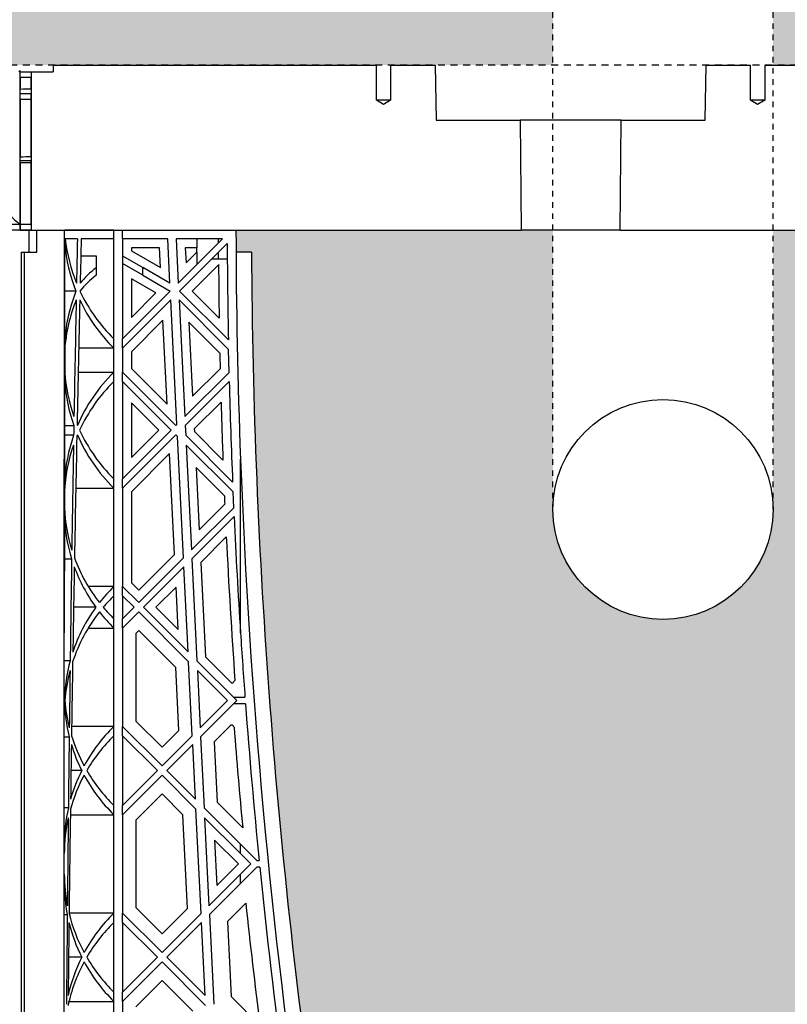
# Model space of a CAD drawing. Units: millimetres. Extents: x 49172 to 49820, y 19194 to 20490.
# Drawn here: x 49406 to 49420, y 19907 to 19925 of the extents above; entities that cross this region are included whole.
import ezdxf

# ---------------------------------------------------------------- set-up
doc = ezdxf.new("R2010")
doc.units = ezdxf.units.MM
doc.header["$LTSCALE"] = 0.25
doc.header["$MEASUREMENT"] = 0
doc.linetypes.add('DASHED', pattern=[0.75, 0.5, -0.25])
doc.linetypes.add('HIDDEN', pattern=[0.375, 0.25, -0.125])
for name, color, linetype in [('0.35', 2, 'Continuous'), ('0.50', 1, 'Continuous'), ('BDY', 4, 'Continuous'), ('GB 1014 ROOTSPACE', 1, 'Continuous')]:
    doc.layers.add(name, color=color, linetype=linetype)
doc.layers.add('HATCHING', color=7, linetype='Continuous', lineweight=5, true_color=0xbdbdbd)
doc.layers.add('HATCHING2', color=7, linetype='Continuous', lineweight=5, true_color=0x8a8a8a)

msp = doc.modelspace()

# ---------------------------------------------------------------- hatches: boundary and pattern name
at = {"layer": 'HATCHING', "lineweight": 5}
h = msp.add_hatch(dxfattribs=at)
h.set_pattern_fill('EARTH', color=256, scale=3.937, angle=45, style=0)
h.paths.add_polyline_path([(49420.702, 19904.207, 0.035032), (49421.929, 19920.415), (49422.205, 19920.415, 0.000846), (49422.206, 19920.809), (49419.844, 19920.809), (49419.844, 19915.809, -1), (49415.907, 19915.809), (49415.907, 19920.809), (49415.336, 19920.809), (49415.135, 19920.809), (49410.238, 19920.809, 0.000846), (49410.239, 19920.415), (49410.515, 19920.415, 0.035032), (49411.742, 19904.207, 0.345593), (49415.796, 19900.357, 0.047133), (49416.648, 19900.357, 0.345593)])
h.paths.add_polyline_path([(49401.017, 19904.207, 0.035032), (49402.244, 19920.415), (49402.52, 19920.415, 0.000846), (49402.521, 19920.809), (49397.624, 19920.809), (49397.423, 19920.809), (49395.651, 19920.809), (49395.45, 19920.809), (49390.553, 19920.809, 0.000846), (49390.554, 19920.415), (49390.83, 19920.415, 0.035032), (49392.057, 19904.207, 0.345593), (49396.111, 19900.357, 0.047133), (49396.963, 19900.357, 0.345593)])
h.paths.add_polyline_path([(49381.332, 19904.207, 0.035032), (49382.559, 19920.415), (49382.835, 19920.415, 0.000846), (49382.836, 19920.809), (49377.939, 19920.809), (49377.738, 19920.809), (49375.966, 19920.809), (49375.765, 19920.809), (49370.868, 19920.809, 0.000846), (49370.869, 19920.415), (49371.145, 19920.415, 0.035032), (49372.372, 19904.207, 0.345593), (49376.426, 19900.357, 0.047133), (49377.278, 19900.357, 0.345593)])
h.paths.add_polyline_path([(49367.029, 19904.207), (49367.029, 19920.415), (49367.088, 19920.415), (49367.167, 19920.415), (49367.167, 19920.809), (49367.009, 19920.809), (49367.009, 19920.908), (49367.009, 19922.012), (49367.009, 19922.056), (49367.009, 19922.123), (49367.009, 19923.154), (49367.009, 19923.256), (49367.009, 19923.335), (49367.009, 19923.545), (49367.009, 19923.644), (49367.206, 19923.644), (49367.599, 19923.644), (49367.6, 19923.762), (49367.009, 19923.762), (49367.009, 19922.305), (49366.616, 19923.289), (49366.616, 19931.951), (49367.009, 19932.935), (49367.009, 19933.526), (49347.818, 19933.526), (49347.818, 19933.525, -0.018121), (49359.535, 19933.064, -0.348317), (49361.331, 19931.405, -0.072507), (49361.331, 19915.962, -0.348317), (49359.535, 19914.302, -0.037779), (49335.114, 19914.302, -0.348317), (49333.317, 19915.962, -0.072507), (49333.317, 19931.405, -0.348317), (49335.114, 19933.064, -0.018883), (49347.324, 19933.526), (49345.71, 19933.526), (49327.639, 19933.526), (49327.639, 19932.935), (49328.033, 19931.951), (49328.033, 19923.289), (49327.639, 19922.305), (49327.639, 19923.762), (49327.049, 19923.762), (49327.05, 19923.644), (49327.442, 19923.644), (49327.615, 19923.644), (49327.639, 19923.663), (49327.639, 19923.644), (49327.639, 19923.545), (49327.639, 19923.335), (49327.639, 19923.256), (49327.639, 19923.154), (49327.639, 19922.123), (49327.639, 19922.056), (49327.639, 19922.012), (49327.639, 19920.908), (49327.639, 19920.809), (49327.482, 19920.809), (49327.482, 19920.415), (49327.561, 19920.415), (49327.62, 19920.415), (49327.62, 19904.207), (49327.561, 19904.207), (49327.561, 19900.357, 0.01949), (49327.206, 19900.337), (49327.423, 19900.337), (49327.423, 19897.187), (49367.226, 19897.187), (49367.226, 19900.337), (49367.442, 19900.337, 0.019485), (49367.088, 19900.357), (49367.088, 19904.207)])
h.paths.add_polyline_path([(49322.276, 19904.207, 0.035032), (49323.504, 19920.415), (49323.78, 19920.415, 0.000846), (49323.781, 19920.809), (49318.884, 19920.809), (49318.683, 19920.809), (49316.911, 19920.809), (49316.71, 19920.809), (49311.813, 19920.809, 0.000846), (49311.814, 19920.415), (49312.09, 19920.415, 0.035032), (49313.317, 19904.207, 0.345593), (49317.371, 19900.357, 0.047133), (49318.223, 19900.357, 0.345593)])
h.paths.add_polyline_path([(49302.591, 19904.207, 0.035032), (49303.819, 19920.415), (49304.094, 19920.415, 0.000846), (49304.096, 19920.809), (49299.199, 19920.809), (49298.998, 19920.809), (49297.226, 19920.809), (49297.025, 19920.809), (49292.127, 19920.809, 0.000846), (49292.129, 19920.415), (49292.405, 19920.415, 0.035032), (49293.632, 19904.207, 0.345593), (49297.686, 19900.357, 0.047133), (49298.538, 19900.357, 0.345593)])
h.paths.add_polyline_path([(49282.906, 19904.207, 0.035032), (49284.134, 19920.415), (49284.409, 19920.415, 0.000846), (49284.411, 19920.809), (49279.514, 19920.809), (49279.313, 19920.809), (49278.742, 19920.809), (49278.742, 19915.809, -1), (49274.805, 19915.809), (49274.805, 19920.809), (49272.442, 19920.809, 0.000846), (49272.444, 19920.415), (49272.72, 19920.415, 0.035032), (49273.947, 19904.207, 0.345593), (49278.001, 19900.357, 0.047133), (49278.853, 19900.357, 0.345593)])
h.paths.add_polyline_path([(49328.427, 19923.683, -1), (49332.364, 19923.683, -1)], flags=16)
h.paths.add_polyline_path([(49362.285, 19923.683, -1), (49366.222, 19923.683, -1)], flags=16)
at = {"layer": 'HATCHING2', "lineweight": 5}
h = msp.add_hatch(dxfattribs=at)
h.set_pattern_fill('EARTH', color=256, scale=3.937, style=0)
h.paths.add_polyline_path([(49313.86, 19930.573), (49313.86, 19934.392), (49279.726, 19934.392), (49279.726, 19933.526), (49278.742, 19932.541), (49278.742, 19931.557), (49278.742, 19923.762), (49321.271, 19923.762), (49327.049, 19923.762), (49327.639, 19923.762), (49327.639, 19933.526), (49317.797, 19933.526), (49317.797, 19930.573)])
h.paths.add_polyline_path([(49274.805, 19923.762), (49274.805, 19931.557), (49274.805, 19932.541), (49273.821, 19933.526), (49273.821, 19934.392), (49248.112, 19934.392), (49248.112, 19923.683), (49256.852, 19923.683), (49257.836, 19913.841), (49265.71, 19913.841), (49265.71, 19897.187), (49266.695, 19893.25), (49266.695, 19897.187), (49266.547, 19897.187), (49266.547, 19897.345), (49266.695, 19897.345), (49266.695, 19923.762)])
h.paths.add_polyline_path([(49415.907, 19923.762), (49415.907, 19931.557), (49415.907, 19932.541), (49414.923, 19933.526), (49414.923, 19934.392), (49380.789, 19934.392), (49380.789, 19930.573), (49376.852, 19930.573), (49376.852, 19933.526), (49367.009, 19933.526), (49367.009, 19923.762), (49367.6, 19923.762), (49373.377, 19923.762), (49373.633, 19923.762), (49374.429, 19923.762)])
h.paths.add_polyline_path([(49446.655, 19923.683), (49446.655, 19934.392), (49420.828, 19934.392), (49420.828, 19933.526), (49419.844, 19932.541), (49419.844, 19931.557), (49419.844, 19923.762), (49427.954, 19923.762), (49427.954, 19897.345), (49428.102, 19897.345), (49428.102, 19897.187), (49427.954, 19897.187), (49427.954, 19893.25), (49428.938, 19897.187), (49428.938, 19913.841), (49436.812, 19913.841), (49437.797, 19923.683)])

# ---------------------------------------------------------------- linework, layer by layer
at = {"layer": '0.35'}
msp.add_circle((49417.875, 19915.809), 1.968, dxfattribs=at)
at = {"layer": '0.50', "color": 3, "linetype": 'DASHED'}
msp.add_line((49428.151, 19923.762), (49367.009, 19923.762), dxfattribs=at)
at = {"layer": 'BDY', "color": 3, "linetype": 'HIDDEN'}
for p, q in [((49415.907, 19915.809), (49415.907, 19931.557)), ((49419.844, 19915.809), (49419.844, 19931.557))]:
    msp.add_line(p, q, dxfattribs=at)
at = {"layer": 'GB 1014 ROOTSPACE', "linetype": 'Continuous'}
for p, q in [((49406.97, 19923.762), (49406.969, 19923.644)), ((49406.97, 19923.762), (49412.748, 19923.762)), ((49412.748, 19923.132), (49412.748, 19923.762)), ((49413.003, 19923.762), (49413.799, 19923.762)), ((49413.003, 19923.762), (49413.003, 19923.132)), ((49413.799, 19923.762), (49413.816, 19922.778)), ((49418.628, 19922.778), (49418.645, 19923.762)), ((49418.645, 19923.762), (49419.44, 19923.762)), ((49419.44, 19923.132), (49419.44, 19923.762)), ((49419.696, 19923.762), (49419.696, 19923.132)), ((49419.696, 19923.762), (49425.474, 19923.762)), ((49406.356, 19923.644), (49406.379, 19923.663)), ((49406.379, 19920.908), (49406.379, 19923.663)), ((49406.379, 19923.644), (49406.576, 19923.644)), ((49406.379, 19923.545), (49406.379, 19923.644)), ((49406.379, 19923.545), (49406.379, 19923.644)), ((49406.379, 19923.545), (49406.573, 19923.544)), ((49406.379, 19923.545), (49406.379, 19923.335)), ((49406.379, 19923.545), (49406.379, 19923.335)), ((49406.573, 19923.338), (49406.573, 19923.544)), ((49406.576, 19923.644), (49406.576, 19920.809)), ((49406.576, 19923.644), (49406.969, 19923.644)), ((49406.379, 19923.256), (49406.379, 19923.335)), ((49406.379, 19923.256), (49406.379, 19923.335)), ((49406.379, 19923.154), (49406.379, 19923.256)), ((49406.379, 19923.154), (49406.379, 19923.256)), ((49406.573, 19922.126), (49406.573, 19923.256)), ((49406.379, 19923.154), (49406.573, 19923.153)), ((49406.379, 19923.154), (49406.379, 19922.123)), ((49406.379, 19923.154), (49406.379, 19922.123)), ((49413.003, 19923.132), (49412.748, 19923.132)), ((49412.876, 19923.055), (49412.748, 19923.132)), ((49413.003, 19923.132), (49412.876, 19923.055)), ((49419.696, 19923.132), (49419.44, 19923.132)), ((49419.568, 19923.055), (49419.44, 19923.132)), ((49419.696, 19923.132), (49419.568, 19923.055)), ((49413.816, 19922.778), (49415.319, 19922.778)), ((49417.125, 19922.778), (49415.319, 19922.778)), ((49415.319, 19922.778), (49415.336, 19920.809)), ((49417.108, 19920.809), (49417.125, 19922.778)), ((49417.125, 19922.778), (49418.628, 19922.778)), ((49406.379, 19922.056), (49406.379, 19922.123)), ((49406.379, 19922.056), (49406.379, 19922.123)), ((49406.379, 19922.012), (49406.379, 19922.056)), ((49406.379, 19922.012), (49406.379, 19922.056)), ((49406.379, 19922.012), (49406.379, 19920.908)), ((49406.573, 19922.011), (49406.379, 19922.012)), ((49406.379, 19922.012), (49406.379, 19920.908)), ((49406.573, 19920.908), (49406.573, 19922.055)), ((49406.379, 19920.908), (49406.186, 19920.908)), ((49406.379, 19920.809), (49406.379, 19920.908)), ((49406.573, 19920.908), (49406.379, 19920.908)), ((49406.379, 19920.908), (49406.379, 19920.809)), ((49406.379, 19920.809), (49406.379, 19920.908)), ((49406.379, 19920.809), (49406.183, 19920.809)), ((49406.379, 19920.809), (49406.537, 19920.809)), ((49406.576, 19920.809), (49406.379, 19920.809)), ((49406.537, 19920.809), (49406.675, 19920.809)), ((49406.537, 19920.415), (49406.537, 19920.809)), ((49406.537, 19920.809), (49406.675, 19920.809)), ((49406.576, 19920.809), (49410.238, 19920.809)), ((49406.576, 19920.809), (49415.135, 19920.809)), ((49406.675, 19920.415), (49406.675, 19920.809)), ((49406.675, 19920.809), (49407.168, 19920.809)), ((49406.675, 19920.809), (49407.168, 19920.809)), ((49408.053, 19920.809), (49407.168, 19920.809)), ((49408.053, 19920.809), (49407.168, 19920.809)), ((49408.053, 19920.652), (49408.053, 19920.809)), ((49408.21, 19920.652), (49408.21, 19920.809)), ((49415.135, 19920.809), (49415.336, 19920.809)), ((49417.108, 19920.809), (49415.336, 19920.809)), ((49417.108, 19920.809), (49417.309, 19920.809)), ((49417.309, 19920.809), (49425.868, 19920.809)), ((49407.402, 19920.652), (49407.184, 19920.652)), ((49408.053, 19920.652), (49407.469, 19920.652)), ((49408.053, 19918.865), (49408.053, 19920.652)), ((49408.21, 19920.652), (49408.21, 19918.865)), ((49409.017, 19920.652), (49408.21, 19920.652)), ((49409.056, 19919.858), (49409.017, 19920.652)), ((49409.997, 19920.652), (49409.165, 19920.652)), ((49409.165, 19920.652), (49409.204, 19919.859)), ((49409.204, 19919.859), (49409.997, 19920.652)), ((49410.081, 19920.568), (49409.229, 19919.716)), ((49409.537, 19920.652), (49409.537, 19920.494)), ((49409.923, 19920.577), (49409.923, 19920.652)), ((49406.399, 19904.207), (49406.399, 19920.415)), ((49406.399, 19920.415), (49406.458, 19920.415)), ((49406.458, 19904.207), (49406.458, 19920.415)), ((49406.458, 19920.415), (49406.675, 19920.415)), ((49408.867, 19920.494), (49408.368, 19920.494)), ((49408.368, 19920.494), (49408.368, 19920.438)), ((49408.368, 19920.438), (49408.885, 19920.139)), ((49408.885, 19920.139), (49408.867, 19920.494)), ((49409.331, 19920.494), (49409.344, 19920.221)), ((49409.537, 19920.494), (49409.331, 19920.494)), ((49409.344, 19920.221), (49409.537, 19920.414)), ((49409.529, 19920.494), (49409.529, 19920.406)), ((49409.537, 19920.414), (49409.537, 19920.191)), ((49409.923, 19920.297), (49409.923, 19920.41)), ((49410.515, 19920.415), (49410.239, 19920.415)), ((49407.462, 19920.347), (49407.738, 19920.347)), ((49407.738, 19920.347), (49407.738, 19920.137)), ((49408.21, 19920.347), (49408.574, 19920.137)), ((49408.574, 19920.001), (49408.21, 19920.21)), ((49409.81, 19920.297), (49409.923, 19920.297)), ((49409.923, 19920.297), (49410.082, 19920.297)), ((49407.738, 19920.137), (49407.738, 19920.001)), ((49409.056, 19919.858), (49408.574, 19920.137)), ((49408.574, 19920.001), (49408.574, 19920.137)), ((49409.926, 19920.19), (49409.452, 19919.716)), ((49408.807, 19919.684), (49408.368, 19919.938)), ((49408.368, 19919.938), (49408.368, 19919.245)), ((49408.574, 19920.001), (49409.063, 19919.718)), ((49407.375, 19919.716), (49407.176, 19919.716)), ((49408.21, 19918.865), (49409.063, 19919.718)), ((49408.368, 19919.245), (49408.807, 19919.684)), ((49410.101, 19918.844), (49409.229, 19919.716)), ((49409.452, 19919.716), (49409.937, 19919.231)), ((49409.071, 19919.559), (49408.21, 19918.698)), ((49409.181, 19917.33), (49409.071, 19919.559)), ((49409.219, 19919.559), (49409.322, 19917.471)), ((49409.219, 19919.559), (49410.104, 19918.674)), ((49408.931, 19919.196), (49408.368, 19918.632)), ((49409.006, 19917.692), (49408.931, 19919.196)), ((49409.948, 19918.607), (49409.396, 19919.159)), ((49409.396, 19919.159), (49409.462, 19917.834)), ((49408.053, 19918.698), (49408.053, 19918.865)), ((49408.21, 19918.698), (49408.21, 19918.865)), ((49407.175, 19918.674), (49407.174, 19918.263)), ((49408.053, 19918.698), (49407.424, 19918.698)), ((49408.053, 19918.265), (49408.053, 19918.698)), ((49408.21, 19918.698), (49408.21, 19918.265)), ((49408.368, 19918.632), (49408.368, 19918.33)), ((49410.114, 19918.263), (49410.104, 19918.674)), ((49407.415, 19918.265), (49408.053, 19918.265)), ((49408.053, 19918.098), (49408.053, 19918.265)), ((49408.21, 19918.098), (49408.21, 19918.265)), ((49409.163, 19917.312), (49408.21, 19918.265)), ((49408.368, 19918.33), (49409.006, 19917.692)), ((49409.322, 19917.471), (49410.114, 19918.263)), ((49409.462, 19917.834), (49409.955, 19918.326)), ((49408.053, 19916.359), (49408.053, 19918.098)), ((49408.21, 19918.098), (49408.21, 19916.359)), ((49408.21, 19918.098), (49409.079, 19917.228)), ((49410.118, 19918.1), (49409.33, 19917.312)), ((49409.97, 19917.729), (49409.491, 19917.25)), ((49408.857, 19917.228), (49408.368, 19917.717)), ((49408.368, 19917.717), (49408.368, 19916.739)), ((49407.172, 19917.312), (49407.337, 19917.312)), ((49408.21, 19916.359), (49409.079, 19917.228)), ((49408.368, 19916.739), (49408.857, 19917.228)), ((49409.163, 19917.312), (49409.181, 19917.33)), ((49409.33, 19917.312), (49409.339, 19917.136)), ((49409.491, 19917.25), (49409.493, 19917.204)), ((49409.493, 19917.204), (49410.004, 19916.693)), ((49407.334, 19917.136), (49407.172, 19917.136)), ((49409.163, 19917.145), (49408.21, 19916.192)), ((49409.163, 19917.145), (49409.192, 19917.116)), ((49409.299, 19914.943), (49409.192, 19917.116)), ((49410.177, 19916.297), (49409.339, 19917.136)), ((49409.347, 19916.96), (49409.44, 19915.084)), ((49409.347, 19916.96), (49410.185, 19916.123)), ((49407.167, 19904.167), (49407.167, 19916.708)), ((49409.049, 19916.809), (49408.368, 19916.127)), ((49409.139, 19915.005), (49409.049, 19916.809)), ((49410.319, 19913.601), (49410.319, 19916.708)), ((49410.03, 19916.055), (49409.525, 19916.56)), ((49409.525, 19916.56), (49409.58, 19915.446)), ((49408.053, 19916.192), (49408.053, 19916.359)), ((49408.21, 19916.192), (49408.21, 19916.359)), ((49407.372, 19916.192), (49408.053, 19916.192)), ((49408.053, 19914.43), (49408.053, 19916.192)), ((49408.21, 19916.192), (49408.21, 19914.43)), ((49407.17, 19916.123), (49407.169, 19915.84)), ((49408.368, 19916.127), (49408.368, 19914.495)), ((49410.197, 19915.84), (49410.185, 19916.123)), ((49409.44, 19915.084), (49410.197, 19915.84)), ((49409.58, 19915.446), (49410.037, 19915.903)), ((49410.204, 19915.681), (49409.448, 19914.924)), ((49410.064, 19915.318), (49409.609, 19914.862)), ((49407.168, 19914.924), (49407.298, 19914.924)), ((49408.498, 19914.365), (49409.139, 19915.005)), ((49408.498, 19914.142), (49409.299, 19914.943)), ((49409.448, 19914.924), (49409.538, 19913.102)), ((49409.307, 19914.784), (49408.582, 19914.058)), ((49409.383, 19913.258), (49409.307, 19914.784)), ((49409.609, 19914.862), (49409.692, 19913.171)), ((49408.053, 19914.43), (49407.596, 19914.43)), ((49408.053, 19914.263), (49408.053, 19914.43)), ((49408.21, 19914.263), (49408.21, 19914.43)), ((49408.498, 19914.142), (49408.21, 19914.43)), ((49408.368, 19914.495), (49408.498, 19914.365)), ((49409.167, 19914.421), (49408.805, 19914.058)), ((49409.205, 19913.658), (49409.167, 19914.421)), ((49408.053, 19913.854), (49408.053, 19914.263)), ((49408.21, 19914.263), (49408.21, 19913.854)), ((49408.21, 19914.263), (49408.415, 19914.058)), ((49407.732, 19914.058), (49407.333, 19914.058)), ((49408.21, 19913.854), (49408.415, 19914.058)), ((49409.383, 19913.258), (49408.582, 19914.058)), ((49408.805, 19914.058), (49409.205, 19913.658)), ((49408.053, 19913.687), (49408.053, 19913.854)), ((49408.498, 19913.975), (49408.21, 19913.687)), ((49408.21, 19913.687), (49408.21, 19913.854)), ((49408.498, 19913.975), (49409.391, 19913.082)), ((49407.596, 19913.687), (49408.053, 19913.687)), ((49408.053, 19911.925), (49408.053, 19913.687)), ((49408.21, 19913.687), (49408.21, 19911.925)), ((49408.498, 19913.641), (49408.446, 19913.589)), ((49408.446, 19913.589), (49408.446, 19912.022)), ((49409.16, 19912.979), (49408.498, 19913.641)), ((49409.692, 19913.171), (49410.169, 19912.694)), ((49407.272, 19913.102), (49407.167, 19913.102)), ((49409.215, 19911.852), (49409.16, 19912.979)), ((49409.457, 19911.759), (49409.391, 19913.082)), ((49410.252, 19912.388), (49409.538, 19913.102)), ((49409.547, 19912.926), (49409.597, 19911.9)), ((49409.547, 19912.926), (49410.085, 19912.388)), ((49410.169, 19912.694), (49410.219, 19912.745)), ((49410.193, 19912.447), (49410.399, 19912.447)), ((49407.168, 19912.388), (49407.167, 19912.388)), ((49409.597, 19911.9), (49410.085, 19912.388)), ((49410.252, 19912.388), (49409.605, 19911.741)), ((49410.407, 19912.329), (49410.193, 19912.329)), ((49408.053, 19911.925), (49407.298, 19911.925)), ((49408.053, 19911.757), (49408.053, 19911.925)), ((49408.21, 19911.757), (49408.21, 19911.925)), ((49408.916, 19911.219), (49408.21, 19911.925)), ((49408.446, 19912.022), (49408.916, 19911.553)), ((49410.135, 19911.937), (49409.846, 19911.648)), ((49407.167, 19911.741), (49407.254, 19911.741)), ((49408.053, 19910.513), (49408.053, 19911.757)), ((49408.21, 19911.757), (49408.21, 19910.513)), ((49408.21, 19911.757), (49408.832, 19911.135)), ((49408.916, 19911.553), (49409.215, 19911.852)), ((49408.916, 19911.219), (49409.457, 19911.759)), ((49409.605, 19911.741), (49409.668, 19910.466)), ((49409.464, 19911.6), (49408.999, 19911.135)), ((49409.513, 19910.622), (49409.464, 19911.6)), ((49409.846, 19911.648), (49409.9, 19910.569)), ((49407.478, 19911.135), (49407.286, 19911.135)), ((49408.21, 19910.513), (49408.832, 19911.135)), ((49408.916, 19911.052), (49408.21, 19910.346)), ((49408.916, 19911.052), (49409.521, 19910.446)), ((49409.513, 19910.622), (49408.999, 19911.135)), ((49408.916, 19910.718), (49408.446, 19910.248)), ((49409.29, 19910.344), (49408.916, 19910.718)), ((49408.053, 19910.346), (49408.053, 19910.513)), ((49408.21, 19910.346), (49408.21, 19910.513)), ((49409.9, 19910.569), (49410.358, 19910.111)), ((49407.239, 19910.466), (49407.167, 19910.466)), ((49407.275, 19910.346), (49408.053, 19910.346)), ((49408.053, 19908.584), (49408.053, 19910.346)), ((49408.21, 19910.346), (49408.21, 19908.584)), ((49409.373, 19908.669), (49409.29, 19910.344)), ((49409.614, 19908.576), (49409.521, 19910.446)), ((49410.319, 19909.816), (49409.668, 19910.466)), ((49408.446, 19910.248), (49408.446, 19908.682)), ((49409.677, 19910.291), (49409.755, 19908.717)), ((49409.677, 19910.291), (49410.319, 19909.649)), ((49410.28, 19909.465), (49409.854, 19909.891)), ((49409.854, 19909.891), (49409.894, 19909.079)), ((49410.319, 19909.649), (49410.319, 19909.816)), ((49410.611, 19909.524), (49410.319, 19909.816)), ((49410.319, 19909.649), (49410.503, 19909.465)), ((49409.894, 19909.079), (49410.28, 19909.465)), ((49410.319, 19909.281), (49410.503, 19909.465)), ((49410.611, 19909.524), (49410.652, 19909.524)), ((49409.755, 19908.717), (49410.319, 19909.281)), ((49410.611, 19909.406), (49410.319, 19909.114)), ((49410.319, 19909.114), (49410.319, 19909.281)), ((49410.664, 19909.406), (49410.611, 19909.406)), ((49410.319, 19909.114), (49409.763, 19908.558)), ((49410.414, 19908.763), (49410.084, 19908.434)), ((49408.053, 19908.584), (49407.252, 19908.584)), ((49408.053, 19908.417), (49408.053, 19908.584)), ((49408.21, 19908.417), (49408.21, 19908.584)), ((49408.916, 19907.878), (49408.21, 19908.584)), ((49408.446, 19908.682), (49408.916, 19908.212)), ((49408.916, 19908.212), (49409.373, 19908.669)), ((49408.916, 19907.878), (49409.614, 19908.576)), ((49407.167, 19908.558), (49407.22, 19908.558)), ((49408.053, 19907.172), (49408.053, 19908.417)), ((49408.21, 19908.417), (49408.21, 19907.172)), ((49408.21, 19908.417), (49408.832, 19907.795)), ((49409.622, 19908.417), (49408.999, 19907.795)), ((49409.686, 19907.108), (49409.622, 19908.417)), ((49409.763, 19908.558), (49409.842, 19906.952)), ((49410.084, 19908.434), (49410.15, 19907.089)), ((49407.478, 19907.795), (49407.243, 19907.795)), ((49408.21, 19907.172), (49408.832, 19907.795)), ((49408.916, 19907.711), (49408.21, 19907.005)), ((49408.916, 19907.711), (49409.695, 19906.932)), ((49409.686, 19907.108), (49408.999, 19907.795)), ((49408.916, 19907.377), (49408.446, 19906.907)), ((49409.464, 19906.829), (49408.916, 19907.377)), ((49408.053, 19907.005), (49408.053, 19907.172)), ((49408.21, 19907.005), (49408.21, 19907.172)), ((49407.25, 19907.005), (49408.053, 19907.005)), ((49408.053, 19905.243), (49408.053, 19907.005)), ((49408.21, 19907.005), (49408.21, 19905.243)), ((49410.15, 19907.089), (49410.666, 19906.573))]:
    msp.add_line(p, q, dxfattribs=at)
for centre, radius, start, end in [((49406.269, 19935.98), 12.646, 270.5002, 271.3778), ((49406.489, 19935.812), 12.556, 269.4999, 270.3837), ((49406.173, 19945.787), 23.665, 270.5, 270.969), ((49406.585, 19945.642), 23.587, 269.5, 269.9705), ((49407.493, 19922.285), 1.772, 222.4502, 231.0576), ((52495.512, 19917.919), 3088.346, 179.946382, 180.022471), ((49526.648, 19921.06), 116.411, 180.12369, 182.14282), ((47789.962, 19921.16), 1617.214, 359.917944, 359.979029), ((49410.12, 19920.806), 2.953, 184.6202, 201.6611), ((49410.12, 19920.973), 2.953, 186.2544, 202.1778), ((49526.653, 19921.061), 116.573, 180.24186, 181.08935), ((49526.655, 19921.061), 116.142, 180.31826, 188.34364), ((49526.655, 19921.061), 116.732, 180.42707, 180.89794), ((49410.12, 19918.626), 2.953, 158.3389, 175.7697), ((49410.12, 19920.973), 2.953, 205.1625, 225.573), ((49410.12, 19918.459), 2.953, 158.1318, 175.8351), ((49410.12, 19920.806), 2.953, 204.994, 225.573), ((49526.655, 19921.061), 116.732, 181.20422, 181.34223), ((49410.12, 19918.468), 2.953, 183.9869, 199.7269), ((49410.12, 19916.156), 2.953, 134.427, 156.9525), ((49410.12, 19918.301), 2.953, 183.9085, 199.5649), ((49410.12, 19915.989), 2.953, 134.427, 155.1794), ((49526.653, 19921.061), 116.573, 181.45548, 182.34173), ((49526.655, 19921.061), 116.732, 181.63532, 182.14413), ((49410.12, 19918.468), 2.953, 202.6588, 203.0475), ((49410.12, 19918.468), 2.953, 204.8206, 225.573), ((49410.12, 19916.156), 2.953, 160.6141, 177.2526), ((49410.12, 19915.989), 2.953, 156.9525, 157.5639), ((49410.12, 19918.301), 2.953, 203.0475, 225.573), ((49410.12, 19915.989), 2.953, 160.7925, 177.3936), ((49526.655, 19921.061), 116.417, 182.14276, 188.34364), ((49526.655, 19921.061), 116.732, 182.45758, 182.53247), ((49410.12, 19915.962), 2.953, 182.3669, 197.3131), ((50551.608, 19913.415), 1144.441, 179.886567, 179.99066), ((49410.12, 19915.795), 2.953, 182.2257, 197.1533), ((49526.653, 19921.06), 116.573, 182.64513, 183.66862), ((49526.655, 19921.061), 116.732, 182.81997, 184.08518), ((49410.12, 19915.962), 2.953, 200.1999, 218.0643), ((49410.12, 19915.795), 2.953, 200.0374, 216.0337), ((49410.12, 19912.321), 2.953, 134.427, 141.9357), ((49410.12, 19912.154), 2.953, 134.427, 139.8471), ((49410.12, 19912.321), 2.953, 143.9663, 161.5121), ((49410.12, 19915.962), 2.953, 220.1529, 225.573), ((49410.12, 19912.154), 2.953, 141.9357, 161.6896), ((49410.12, 19915.795), 2.953, 218.0643, 225.573), ((49526.655, 19921.061), 116.575, 183.66861, 184.23735), ((49410.12, 19912.321), 2.953, 164.6662, 178.7064), ((49410.12, 19912.154), 2.953, 164.8408, 175.4606), ((49410.12, 19912.455), 2.953, 181.2936, 193.9851), ((49410.12, 19912.622), 2.953, 184.5394, 194.1424), ((49526.655, 19921.061), 116.575, 184.29557, 185.67946), ((49410.12, 19909.816), 2.953, 134.427, 151.6326), ((49410.163, 19911.909), 0.0394, 4.4918, 135), ((49526.655, 19921.061), 116.811, 184.49177, 185.37883), ((49410.12, 19912.622), 2.953, 196.98, 208.3674), ((49410.12, 19909.649), 2.953, 134.427, 149.7742), ((49410.12, 19912.455), 2.953, 196.8205, 206.5411), ((49410.12, 19909.649), 2.953, 151.6326, 164.3317), ((49410.12, 19909.816), 2.953, 153.4589, 164.1567), ((49410.12, 19912.455), 2.953, 208.3674, 225.573), ((49410.12, 19912.622), 2.953, 210.2258, 225.573), ((49410.12, 19909.816), 2.953, 167.2707, 180), ((49410.12, 19909.649), 2.953, 167.4433, 180), ((49410.12, 19909.281), 2.953, 180, 191.0154), ((49526.655, 19921.061), 116.575, 185.7378, 187.53906), ((49410.12, 19909.114), 2.953, 180, 190.86), ((49526.655, 19921.061), 116.89, 186.03888, 187.11959), ((49410.12, 19909.281), 2.953, 193.8144, 208.3674), ((49410.12, 19906.475), 2.953, 134.427, 151.6326), ((49410.12, 19909.114), 2.953, 193.6573, 206.5411), ((49410.12, 19906.308), 2.953, 134.427, 149.7742), ((49410.12, 19906.308), 2.953, 151.6326, 167.8031), ((49410.12, 19906.475), 2.953, 153.4589, 167.6307), ((49410.12, 19909.114), 2.953, 208.3674, 225.573), ((49410.12, 19909.281), 2.953, 210.2258, 225.573)]:
    msp.add_arc(centre, radius, start, end, dxfattribs=at)
for centre, major_axis, ratio, start_param, end_param in [((49410.12, 19897.296), (0, 59.771), 0.049401, 1.169352, 1.18372), ((49410.12, 19894.304), (0, 59.771), 0.049401, 1.114296, 1.129032), ((49410.12, 19919.129), (-2.953, 0), 0.57735, -0.632306, -0.441765), ((49410.12, 19918.993), (-2.953, 0), 0.57735, -0.632306, -0.439168), ((49410.12, 19897.296), (0, 59.771), 0.049401, 1.189125, 1.226497), ((49410.12, 19894.304), (0, 59.771), 0.049401, 1.134568, 1.175326), ((49410.119, 19897.3), (0, 59.765), 0.049398, 1.229351, 1.232475), ((49410.12, 19894.304), (0, 59.771), 0.049401, 1.179213, 1.218241), ((49410.12, 19897.296), (0, 59.771), 0.049401, 1.235563, 1.268626), ((49410.12, 19897.296), (0, 59.771), 0.049401, 1.271414, 1.303171), ((49410.12, 19894.304), (0, 59.771), 0.049401, 1.221077, 1.248122), ((49410.12, 19894.304), (0, 59.771), 0.049401, 1.25122, 1.27444), ((49410.12, 19897.296), (0, 59.771), 0.049401, 1.306218, 1.323965), ((49410.12, 19897.296), (0, 59.771), 0.049401, 1.32671, 1.348628), ((49410.12, 19894.304), (0, 59.771), 0.049401, 1.277223, 1.294278), ((49410.12, 19894.304), (0, 59.771), 0.049401, 1.297333, 1.32969), ((49410.12, 19897.296), (0, 59.771), 0.049401, 1.351641, 1.378541), ((49410.12, 19897.296), (0, 59.771), 0.049401, 1.381253, 1.408536), ((49410.12, 19894.304), (0, 59.771), 0.049401, 1.332431, 1.354911)]:
    msp.add_ellipse(centre, major_axis=major_axis, ratio=ratio, start_param=start_param, end_param=end_param, dxfattribs=at)
msp.add_open_spline([(49407.174, 19918.1), (49407.173, 19917.499), (49407.171, 19916.898), (49407.17, 19916.297)], degree=3, dxfattribs=at)

doc.saveas('drawing.dxf')
